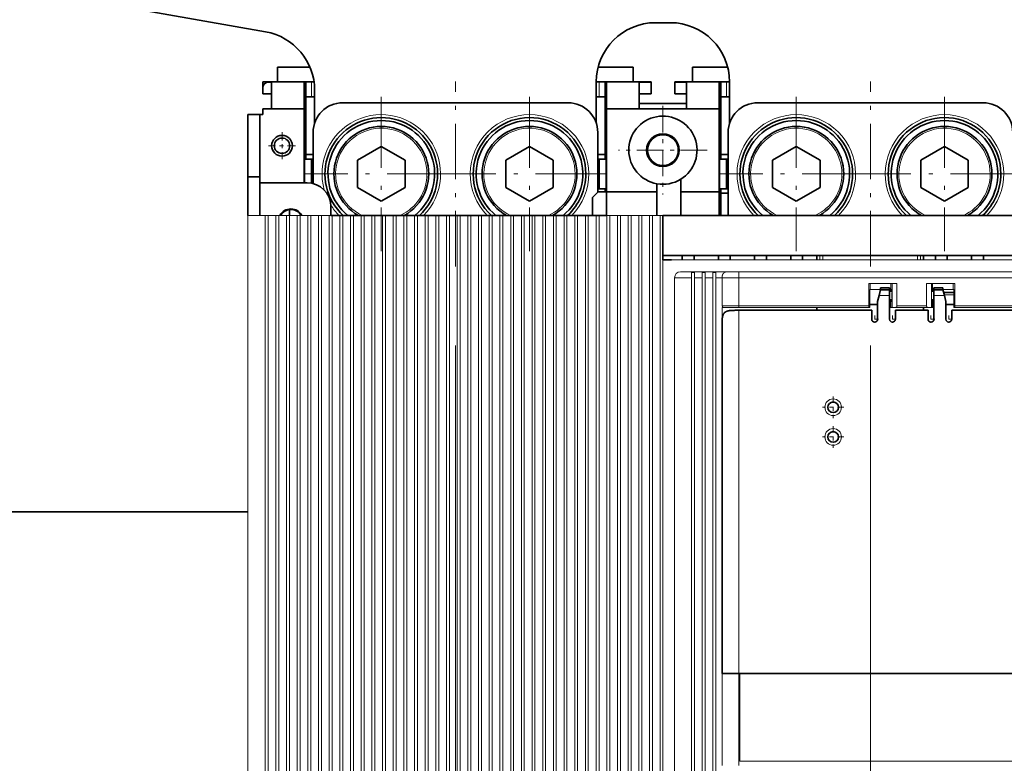
# Model space of a CAD drawing. Extents: x 0 to 420, y 0 to 297.
# Drawn here: x 33 to 58, y 89 to 107 of the extents above; entities that cross this region are included whole.
import ezdxf
from ezdxf.enums import TextEntityAlignment as Align

# ---------------------------------------------------------------- set-up
doc = ezdxf.new("R2010")
doc.units = 0
doc.linetypes.add('DASHDOT', pattern=[18.5, 12, -3, 0.5, -3])
doc.layers.get('0').update_dxf_attribs({"lineweight": 13})
doc.styles.get("Standard").update_dxf_attribs({"font": 'isocp.shx'})
doc.dimstyles.get("Standard").update_dxf_attribs({"dimtxt": 2.5, "dimasz": 2.5, "dimexe": 1.25, "dimexo": 0.625, "dimtad": 1, "dimcen": 2.5, "dimadec": 0, "dimazin": 0, "dimtfac": 1, "dimtmove": 0, "dimatfit": 0, "dimfxl": 1, "dimarcsym": 0})

# ---------------------------------------------------------------- blocks, each defined once
blk = doc.blocks.new('*D55')
at = {"color": 7, "lineweight": 13, "ltscale": 0.323597}
blk.add_line((54.311135, 56.132232), (54.311135, 43.188355), dxfattribs=at)
at = {"color": 7, "lineweight": 13, "ltscale": 0.2625}
blk.add_line((54.311135, 45.188354), (64.811136, 45.188354), dxfattribs=at)
at = {"color": 7, "lineweight": 13}
for points in [[(56.242987, 45.705993), (54.311135, 45.188354), (56.242987, 44.670715)], [(62.879284, 44.670715), (64.811136, 45.188354), (62.879284, 45.705993)]]:
    blk.add_lwpolyline(points, dxfattribs=at)
blk.add_text('70', height=2, dxfattribs=at).set_placement((57.626265, 46.188355), (61.496006, 46.188355), align=Align.FIT)
blk = doc.blocks.new('*D65')
at = {"color": 7, "lineweight": 13}
for p, q in [((43.811137, 99.104474), (43.811137, 43.188355)), ((54.311135, 99.104474), (54.311135, 43.188355))]:
    blk.add_line(p, q, dxfattribs=at)
at = {"color": 7, "lineweight": 13, "ltscale": 0.2625}
blk.add_line((43.811137, 45.188354), (54.311135, 45.188354), dxfattribs=at)
at = {"color": 7, "lineweight": 13}
for points in [[(45.742987, 45.705993), (43.811137, 45.188354), (45.742987, 44.670715)], [(52.379283, 44.670715), (54.311135, 45.188354), (52.379283, 45.705993)]]:
    blk.add_lwpolyline(points, dxfattribs=at)
blk.add_text('70', height=2, dxfattribs=at).set_placement((47.126266, 46.188355), (50.996005, 46.188355), align=Align.FIT)
blk = doc.blocks.new('BLOCK2694')
at = {"color": 7, "linetype": 'DASHDOT', "lineweight": 13, "ltscale": 0.11375}
for p, q in [((-169.217667, 254.524994), (-169.217667, 249.975006)), ((-166.942673, 252.25), (-171.492676, 252.25))]:
    blk.add_line(p, q, dxfattribs=at)
blk = doc.blocks.new('BLOCK2698')
at = {"color": 7, "linetype": 'DASHDOT', "lineweight": 13, "ltscale": 0.37375}
for p, q in [((-104.967667, 258.975006), (-104.967667, 244.024994)), ((-97.492668, 251.5), (-112.442665, 251.5))]:
    blk.add_line(p, q, dxfattribs=at)
blk = doc.blocks.new('BLOCK2701')
at = {"color": 7, "linetype": 'DASHDOT', "lineweight": 13, "ltscale": 0.0325}
for p, q in [((-68.599998, 223), (-69.900002, 223)), ((-69.25, 223.649994), (-69.25, 222.350006))]:
    blk.add_line(p, q, dxfattribs=at)
blk = doc.blocks.new('BLOCK2702')
at = {"color": 7, "linetype": 'DASHDOT', "lineweight": 13, "ltscale": 0.0325}
for p, q in [((-65.599998, 223), (-66.900002, 223)), ((-66.25, 223.649994), (-66.25, 222.350006))]:
    blk.add_line(p, q, dxfattribs=at)
blk = doc.blocks.new('BLOCK2703')
at = {"color": 7, "linetype": 'DASHDOT', "lineweight": 13, "ltscale": 0.0325}
for p, q in [((-59.099998, 223), (-60.400002, 223)), ((-59.75, 223.649994), (-59.75, 222.350006))]:
    blk.add_line(p, q, dxfattribs=at)
blk = doc.blocks.new('BLOCK2704')
at = {"color": 7, "linetype": 'DASHDOT', "lineweight": 13, "ltscale": 0.0325}
for p, q in [((-56.099998, 223), (-57.400002, 223)), ((-56.75, 223.649994), (-56.75, 222.350006))]:
    blk.add_line(p, q, dxfattribs=at)
blk = doc.blocks.new('BLOCK2717')
at = {"color": 7, "linetype": 'DASHDOT', "lineweight": 13, "ltscale": 0.091}
for p, q in [((-76.25, 209.970001), (-76.25, 206.330002)), ((-74.43, 208.149994), (-78.07, 208.149994))]:
    blk.add_line(p, q, dxfattribs=at)
blk = doc.blocks.new('BLOCK2718')
at = {"color": 7, "linetype": 'DASHDOT', "lineweight": 13, "ltscale": 0.091}
for p, q in [((-76.25, 204.970001), (-76.25, 201.330002)), ((-74.43, 203.149994), (-78.07, 203.149994))]:
    blk.add_line(p, q, dxfattribs=at)
blk = doc.blocks.new('BLOCK2724')
at = {"color": 7, "linetype": 'DASHDOT', "lineweight": 13}
for p, q in [((-82.467644, 260.500641), (-82.467644, 234.500641)), ((-69.467644, 247.500641), (-95.467644, 247.500641))]:
    blk.add_line(p, q, dxfattribs=at)
blk = doc.blocks.new('BLOCK2725')
at = {"color": 7, "linetype": 'DASHDOT', "lineweight": 13}
for p, q in [((-57.467644, 260.500641), (-57.467644, 234.500641)), ((-44.467644, 247.500641), (-70.467644, 247.500641))]:
    blk.add_line(p, q, dxfattribs=at)
blk = doc.blocks.new('BLOCK2730')
at = {"color": 7, "linetype": 'DASHDOT', "lineweight": 13}
for p, q in [((-127.467644, 260.500641), (-127.467644, 234.500641)), ((-114.467644, 247.500641), (-140.467636, 247.500641))]:
    blk.add_line(p, q, dxfattribs=at)
blk = doc.blocks.new('BLOCK2731')
at = {"color": 7, "linetype": 'DASHDOT', "lineweight": 13}
for p, q in [((-152.467636, 260.500641), (-152.467636, 234.500641)), ((-139.467636, 247.500641), (-165.467636, 247.500641))]:
    blk.add_line(p, q, dxfattribs=at)
blk = doc.blocks.new('BLOCK2739')
at = {"color": 7, "lineweight": 35}
for p, q in [((-171.98, 271.46), (-209.09, 278)), ((-120.97, 259.5), (-158.97, 259.5)), ((-50.97, 259.5), (-88.97, 259.5)), ((-114.47, 240.5), (-160.97, 240.5)), ((-42.8, 240.5), (-105, 240.5)), ((-105, 240.5), (105, 240.5)), ((105, 233.75), (-105, 233.75)), ((-69.75, 224.5), (-92.17, 224.5)), ((-6.75, 224.5), (-56.25, 224.5)), ((-95, 163.25), (-95, 222.5)), ((-264.97, 190.5), (-175, 190.5)), ((-74.5, 163.25), (-5.5, 163.25))]:
    blk.add_line(p, q, dxfattribs=at)
at = {"color": 7, "lineweight": 35, "ltscale": 0.0625}
for p, q in [((-103.72, 273), (-106.22, 273)), ((-109.97, 263), (-109.97, 265.5)), ((-165.22, 260.5), (-165.22, 263)), ((-114.72, 260.5), (-114.72, 263)), ((-95.22, 260.5), (-95.22, 263)), ((-170.97, 258.5), (-170.97, 261)), ((-108.97, 258.5), (-108.97, 261)), ((-108.97, 258.5), (-108.97, 261)), ((-100.97, 258.5), (-100.97, 261)), ((-174.97, 257.5), (-172.47, 257.5))]:
    blk.add_line(p, q, dxfattribs=at)
at = {"color": 7, "lineweight": 35, "ltscale": 0.062502}
for p, q in [((-169.97, 265.5), (-169.97, 263)), ((-99.97, 265.5), (-99.97, 263))]:
    blk.add_line(p, q, dxfattribs=at)
at = {"color": 7, "lineweight": 35, "ltscale": 0.136547}
blk.add_line((-164.51, 265.5), (-169.97, 265.5), dxfattribs=at)
at = {"color": 7, "lineweight": 35, "ltscale": 0.148312}
blk.add_line((-109.97, 265.5), (-115.9, 265.5), dxfattribs=at)
at = {"color": 7, "lineweight": 35, "ltscale": 0.14831}
blk.add_line((-94.04, 265.5), (-99.97, 265.5), dxfattribs=at)
at = {"color": 7, "lineweight": 35, "ltscale": 0.024739}
blk.add_line((-172.47, 263), (-172.47, 262.01), dxfattribs=at)
at = {"color": 7, "lineweight": 35, "ltscale": 0.1125}
for p, q in [((-167.97, 263), (-172.47, 263)), ((-165.47, 263), (-165.47, 258.5)), ((-114.47, 263), (-114.47, 258.5)), ((-95.47, 263), (-95.47, 258.5))]:
    blk.add_line(p, q, dxfattribs=at)
at = {"color": 7, "lineweight": 13, "ltscale": 0.022348}
blk.add_line((-170.97, 262.92), (-171.86, 262.92), dxfattribs=at)
at = {"color": 7, "lineweight": 35, "ltscale": 0.15}
blk.add_line((-165.47, 263), (-171.47, 263), dxfattribs=at)
at = {"color": 7, "lineweight": 35, "ltscale": 0.047979}
for p, q in [((-170.97, 262.92), (-170.97, 261)), ((-108.97, 262.92), (-108.97, 261)), ((-106.97, 262.92), (-106.97, 261)), ((-102.97, 262.92), (-102.97, 261)), ((-100.97, 262.92), (-100.97, 261))]:
    blk.add_line(p, q, dxfattribs=at)
at = {"color": 7, "lineweight": 35, "ltscale": 0.05}
for p, q in [((-167.97, 263), (-165.97, 263)), ((-111.97, 263), (-113.97, 263)), ((-106.97, 263), (-106.97, 261)), ((-97.97, 263), (-95.97, 263)), ((-106.97, 261), (-108.97, 261)), ((-100.97, 261), (-102.97, 261)), ((-174.97, 257.5), (-172.97, 257.5)), ((-174.97, 247), (-172.97, 247))]:
    blk.add_line(p, q, dxfattribs=at)
at = {"color": 7, "lineweight": 35, "ltscale": 0.0125}
for p, q in [((-165.47, 263), (-165.97, 263)), ((-113.97, 263), (-114.47, 263)), ((-95.47, 263), (-95.97, 263)), ((-172.97, 257.5), (-172.47, 257.5)), ((-165.47, 246), (-164.97, 246)), ((-79, 225), (-79, 224.5)), ((-61, 225), (-61, 224.5))]:
    blk.add_line(p, q, dxfattribs=at)
at = {"color": 7, "lineweight": 35, "ltscale": 0.006252}
for p, q in [((-165.22, 263), (-165.47, 263)), ((-95.22, 263), (-95.47, 263)), ((-165.47, 258), (-165.22, 258)), ((-95.47, 258), (-95.22, 258)), ((-165.47, 257), (-165.22, 257)), ((-95.47, 257), (-95.22, 257))]:
    blk.add_line(p, q, dxfattribs=at)
at = {"color": 7, "lineweight": 35, "ltscale": 0.025}
for p, q in [((-165.22, 263), (-164.22, 263)), ((-115.72, 263), (-114.72, 263)), ((-95.22, 263), (-94.22, 263)), ((-172.47, 261), (-172.47, 262)), ((-165.22, 260.5), (-164.22, 260.5)), ((-115.72, 260.5), (-114.72, 260.5)), ((-95.22, 260.5), (-94.22, 260.5)), ((-172.47, 257.5), (-172.47, 258.5)), ((-165.22, 250), (-164.22, 250)), ((-114.72, 250), (-115.72, 250)), ((-95.22, 250), (-94.22, 250)), ((-114.72, 245), (-115.72, 245)), ((-95.22, 245), (-94.22, 245)), ((-66.75, 226), (-66.75, 227)), ((-59.25, 226), (-59.25, 227))]:
    blk.add_line(p, q, dxfattribs=at)
at = {"color": 7, "lineweight": 35, "ltscale": 0.010066}
blk.add_line((-164.22, 263), (-163.81, 263), dxfattribs=at)
at = {"color": 7, "lineweight": 13, "ltscale": 0.0625}
for p, q in [((-164.22, 260.5), (-164.22, 263)), ((-115.72, 260.5), (-115.72, 263)), ((-94.22, 260.5), (-94.22, 263))]:
    blk.add_line(p, q, dxfattribs=at)
at = {"color": 7, "lineweight": 35, "ltscale": 0.17345}
blk.add_line((-116.22, 263), (-116.22, 256.06), dxfattribs=at)
at = {"color": 7, "lineweight": 35, "ltscale": 0.012501}
for p, q in [((-116.22, 263), (-115.72, 263)), ((-116.22, 260.5), (-115.72, 260.5))]:
    blk.add_line(p, q, dxfattribs=at)
at = {"color": 7, "lineweight": 35, "ltscale": 0.006248}
for p, q in [((-114.72, 263), (-114.47, 263)), ((-114.72, 258), (-114.47, 258)), ((-114.72, 257), (-114.47, 257)), ((-114.47, 250), (-114.72, 250))]:
    blk.add_line(p, q, dxfattribs=at)
at = {"color": 7, "lineweight": 35, "ltscale": 0.1875}
for p, q in [((-106.97, 263), (-114.47, 263)), ((-95.47, 263), (-102.97, 263)), ((-172.97, 246), (-165.47, 246))]:
    blk.add_line(p, q, dxfattribs=at)
at = {"color": 7, "lineweight": 35, "ltscale": 0.125}
for p, q in [((-106.97, 263), (-111.97, 263)), ((-97.97, 263), (-102.97, 263)), ((-115.72, 250), (-115.72, 245)), ((-94.22, 250), (-94.22, 245))]:
    blk.add_line(p, q, dxfattribs=at)
at = {"color": 7, "lineweight": 13, "ltscale": 0.05}
for p, q in [((-106.97, 262.92), (-108.97, 262.92)), ((-100.97, 262.92), (-102.97, 262.92)), ((-102, 231), (-100, 231)), ((-94.17, 231), (-92.17, 231))]:
    blk.add_line(p, q, dxfattribs=at)
at = {"color": 7, "lineweight": 35, "ltscale": 0.002021}
for p, q in [((-106.97, 263), (-106.97, 262.92)), ((-102.97, 263), (-102.97, 262.92))]:
    blk.add_line(p, q, dxfattribs=at)
at = {"color": 7, "lineweight": 35, "ltscale": 0.012499}
for p, q in [((-94.22, 263), (-93.72, 263)), ((-164.22, 260.5), (-163.72, 260.5)), ((-94.22, 260.5), (-93.72, 260.5))]:
    blk.add_line(p, q, dxfattribs=at)
at = {"color": 7, "lineweight": 35, "ltscale": 0.173454}
blk.add_line((-93.72, 256.06), (-93.72, 263), dxfattribs=at)
at = {"color": 7, "lineweight": 35, "ltscale": 0.0375}
for p, q in [((-170.97, 261), (-172.47, 261)), ((-170.97, 258.5), (-172.47, 258.5)), ((-170.97, 258.5), (-172.47, 258.5)), ((-160.97, 240.5), (-160.97, 242)), ((-105, 233), (-103.5, 233)), ((-68.25, 228.3), (-66.75, 228.3)), ((-66.75, 227.98), (-68.25, 227.98)), ((-59.25, 228.3), (-57.75, 228.3)), ((-59.25, 227.98), (-57.75, 227.98)), ((-69.75, 223), (-69.75, 224.5)), ((-65.75, 223), (-65.75, 224.5)), ((-60.25, 223), (-60.25, 224.5)), ((-56.25, 223), (-56.25, 224.5))]:
    blk.add_line(p, q, dxfattribs=at)
at = {"color": 7, "lineweight": 35, "ltscale": 0.138679}
blk.add_line((-163.72, 256.06), (-163.72, 261.61), dxfattribs=at)
at = {"color": 7, "lineweight": 35, "ltscale": 0.24375}
for p, q in [((-165.22, 260.5), (-165.22, 250.75)), ((-114.72, 250.75), (-114.72, 260.5)), ((-95.22, 260.5), (-95.22, 250.75))]:
    blk.add_line(p, q, dxfattribs=at)
at = {"color": 7, "lineweight": 35, "ltscale": 0.085953}
blk.add_line((-116.22, 256.06), (-116.22, 259.5), dxfattribs=at)
at = {"color": 7, "lineweight": 35, "ltscale": 0.2}
for p, q in [((-100.97, 259.4), (-108.97, 259.4)), ((-100.97, 258.5), (-108.97, 258.5)), ((-100.97, 258.5), (-108.97, 258.5))]:
    blk.add_line(p, q, dxfattribs=at)
at = {"color": 7, "lineweight": 35, "ltscale": 0.2625}
blk.add_line((-174.97, 257.5), (-174.97, 247), dxfattribs=at)
at = {"color": 7, "lineweight": 35, "ltscale": 0.2875}
blk.add_line((-172.97, 257.5), (-172.97, 246), dxfattribs=at)
at = {"color": 7, "lineweight": 35, "ltscale": 0.1375}
for p, q in [((-165.47, 258.5), (-170.97, 258.5)), ((-108.97, 258.5), (-114.47, 258.5)), ((-95.47, 258.5), (-100.97, 258.5)), ((-60.25, 224.5), (-65.75, 224.5))]:
    blk.add_line(p, q, dxfattribs=at)
at = {"color": 7, "lineweight": 35, "ltscale": 0.3125}
blk.add_line((-165.47, 258.5), (-165.47, 246), dxfattribs=at)
at = {"color": 7, "lineweight": 35, "ltscale": 0.35}
for p, q in [((-114.47, 258.5), (-114.47, 244.5)), ((-95.47, 258.5), (-95.47, 244.5)), ((-93.97, 240.5), (-93.97, 254.5))]:
    blk.add_line(p, q, dxfattribs=at)
at = {"color": 7, "lineweight": 35, "ltscale": 0.00625}
for p, q in [((-165.22, 256.5), (-165.47, 256.5)), ((-114.47, 256.5), (-114.72, 256.5)), ((-95.22, 256.5), (-95.47, 256.5)), ((-165.22, 255.5), (-165.47, 255.5)), ((-114.47, 255.5), (-114.72, 255.5)), ((-95.22, 255.5), (-95.47, 255.5))]:
    blk.add_line(p, q, dxfattribs=at)
at = {"color": 7, "lineweight": 35, "ltscale": 0.215693}
blk.add_line((-163.97, 245.87), (-163.97, 254.5), dxfattribs=at)
at = {"color": 7, "lineweight": 35, "ltscale": 0.252516}
blk.add_line((-115.97, 244.4), (-115.97, 254.5), dxfattribs=at)
at = {"color": 7, "lineweight": 35, "ltscale": 0.11547}
for p, q in [((-152.47, 252.12), (-156.47, 249.81)), ((-148.47, 249.81), (-152.47, 252.12)), ((-127.47, 252.12), (-131.47, 249.81)), ((-123.47, 249.81), (-127.47, 252.12)), ((-82.47, 252.12), (-86.47, 249.81)), ((-78.47, 249.81), (-82.47, 252.12)), ((-57.47, 252.12), (-61.47, 249.81)), ((-53.47, 249.81), (-57.47, 252.12)), ((-156.47, 249.81), (-156.47, 245.19)), ((-148.47, 245.19), (-148.47, 249.81)), ((-131.47, 249.81), (-131.47, 245.19)), ((-123.47, 245.19), (-123.47, 249.81)), ((-86.47, 249.81), (-86.47, 245.19)), ((-78.47, 245.19), (-78.47, 249.81)), ((-61.47, 249.81), (-61.47, 245.19)), ((-53.47, 245.19), (-53.47, 249.81)), ((-156.47, 245.19), (-152.47, 242.88)), ((-152.47, 242.88), (-148.47, 245.19)), ((-131.47, 245.19), (-127.47, 242.88)), ((-127.47, 242.88), (-123.47, 245.19)), ((-86.47, 245.19), (-82.47, 242.88)), ((-82.47, 242.88), (-78.47, 245.19)), ((-61.47, 245.19), (-57.47, 242.88)), ((-57.47, 242.88), (-53.47, 245.19))]:
    blk.add_line(p, q, dxfattribs=at)
at = {"color": 7, "lineweight": 35, "ltscale": 0.002514}
for p, q in [((-165.37, 250), (-165.47, 250)), ((-95.37, 250), (-95.47, 250)), ((-95.37, 245), (-95.47, 245))]:
    blk.add_line(p, q, dxfattribs=at)
at = {"color": 7, "lineweight": 13, "ltscale": 0.100018}
blk.add_line((-165.37, 250), (-165.37, 246), dxfattribs=at)
at = {"color": 7, "lineweight": 35, "ltscale": 0.00375}
for p, q in [((-165.37, 250), (-165.22, 250)), ((-114.57, 250), (-114.72, 250)), ((-95.37, 250), (-95.22, 250)), ((-114.57, 245), (-114.72, 245)), ((-95.37, 245), (-95.22, 245))]:
    blk.add_line(p, q, dxfattribs=at)
at = {"color": 7, "lineweight": 35, "ltscale": 0.01875}
for p, q in [((-165.22, 250.75), (-165.22, 250)), ((-114.72, 250.75), (-114.72, 250)), ((-95.22, 250.75), (-95.22, 250)), ((-95.22, 244.25), (-95.22, 245)), ((-105, 233), (-105, 233.75)), ((-101.7, 233.75), (-101.7, 233)), ((-99.7, 233.75), (-99.7, 233)), ((-95.6, 233.75), (-95.6, 233)), ((-93.6, 233.75), (-93.6, 233)), ((-89.5, 233.75), (-89.5, 233)), ((-87.5, 233.75), (-87.5, 233)), ((-83.4, 233.75), (-83.4, 233)), ((-81.4, 233.75), (-81.4, 233)), ((-79, 233.75), (-79, 233)), ((-61, 233.75), (-61, 233)), ((-59, 233.75), (-59, 233)), ((-57, 233.75), (-57, 233)), ((-52.9, 233.75), (-52.9, 233)), ((-50.9, 233.75), (-50.9, 233))]:
    blk.add_line(p, q, dxfattribs=at)
at = {"color": 7, "lineweight": 35, "ltscale": 0.031249}
for p, q in [((-165.22, 250.75), (-163.97, 250.75)), ((-95.22, 250.75), (-93.97, 250.75)), ((-95.22, 244.25), (-93.97, 244.25))]:
    blk.add_line(p, q, dxfattribs=at)
at = {"color": 7, "lineweight": 35, "ltscale": 0.006249}
for p, q in [((-164.22, 250), (-163.97, 250)), ((-94.22, 250), (-93.97, 250)), ((-94.22, 245), (-93.97, 245))]:
    blk.add_line(p, q, dxfattribs=at)
at = {"color": 7, "lineweight": 35, "ltscale": 0.101792}
blk.add_line((-164.22, 250), (-164.22, 245.93), dxfattribs=at)
at = {"color": 7, "lineweight": 35, "ltscale": 0.031251}
blk.add_line((-114.72, 250.75), (-115.97, 250.75), dxfattribs=at)
at = {"color": 7, "lineweight": 35, "ltscale": 0.006251}
for p, q in [((-115.72, 250), (-115.97, 250)), ((-115.72, 245), (-115.97, 245))]:
    blk.add_line(p, q, dxfattribs=at)
at = {"color": 7, "lineweight": 35, "ltscale": 0.00251}
for p, q in [((-114.47, 250), (-114.57, 250)), ((-114.47, 245), (-114.57, 245))]:
    blk.add_line(p, q, dxfattribs=at)
at = {"color": 7, "lineweight": 13, "ltscale": 0.125}
for p, q in [((-114.57, 250), (-114.57, 245)), ((-95.37, 250), (-95.37, 245)), ((-60.5, 225.25), (-65.5, 225.25))]:
    blk.add_line(p, q, dxfattribs=at)
at = {"color": 7, "lineweight": 35, "ltscale": 0.162501}
blk.add_line((-174.97, 240.5), (-174.97, 247), dxfattribs=at)
at = {"color": 7, "lineweight": 35, "ltscale": 0.137501}
blk.add_line((-172.97, 240.5), (-172.97, 246), dxfattribs=at)
at = {"color": 7, "lineweight": 35, "ltscale": 0.033441}
blk.add_line((-105.97, 244.5), (-105.97, 245.84), dxfattribs=at)
at = {"color": 7, "lineweight": 35, "ltscale": 0.052366}
blk.add_line((-101.97, 244.5), (-101.97, 246.59), dxfattribs=at)
at = {"color": 7, "lineweight": 35, "ltscale": 0.035355}
blk.add_line((-115.87, 244.5), (-116.87, 243.5), dxfattribs=at)
at = {"color": 7, "lineweight": 35, "ltscale": 0.035}
blk.add_line((-115.87, 244.5), (-114.47, 244.5), dxfattribs=at)
at = {"color": 7, "lineweight": 35, "ltscale": 0.012518}
blk.add_line((-114.72, 244.5), (-114.72, 245), dxfattribs=at)
at = {"color": 7, "lineweight": 35, "ltscale": 0.2125}
blk.add_line((-105.97, 244.5), (-114.47, 244.5), dxfattribs=at)
at = {"color": 7, "lineweight": 35, "ltscale": 0.1}
for p, q in [((-114.47, 244.5), (-114.47, 240.5)), ((-95.47, 240.5), (-95.47, 244.5))]:
    blk.add_line(p, q, dxfattribs=at)
at = {"color": 7, "lineweight": 35, "ltscale": 0.100001}
for p, q in [((-105.97, 244.5), (-105.97, 240.5)), ((-101.97, 244.5), (-101.97, 240.5))]:
    blk.add_line(p, q, dxfattribs=at)
at = {"color": 7, "lineweight": 35, "ltscale": 0.1625}
blk.add_line((-95.47, 244.5), (-101.97, 244.5), dxfattribs=at)
at = {"color": 7, "lineweight": 35, "ltscale": 0.093768}
blk.add_line((-95.22, 244.25), (-95.22, 240.5), dxfattribs=at)
at = {"color": 7, "lineweight": 35, "ltscale": 0.075}
for p, q in [((-116.87, 243.5), (-116.87, 240.5)), ((-68.75, 226), (-68.75, 223)), ((-66.75, 226), (-66.75, 223)), ((-59.25, 226), (-59.25, 223)), ((-57.25, 226), (-57.25, 223))]:
    blk.add_line(p, q, dxfattribs=at)
at = {"color": 7, "lineweight": 35, "ltscale": 0.024609}
blk.add_line((-167.97, 241.48), (-167.97, 240.5), dxfattribs=at)
at = {"color": 7, "lineweight": 13}
for p, q in [((-175, 240.5), (-175, 25)), ((-172.05, 240.5), (-172.05, 25)), ((-171.55, 25), (-171.55, 240.5)), ((-170.25, 240.5), (-170.25, 25)), ((-169.75, 25), (-169.75, 240.5)), ((-168.45, 240.5), (-168.45, 25)), ((-167.95, 25), (-167.95, 240.5)), ((-166.65, 240.5), (-166.65, 25)), ((-166.15, 25), (-166.15, 240.5)), ((-164.85, 240.5), (-164.85, 25)), ((-164.35, 25), (-164.35, 240.5)), ((-163.05, 240.5), (-163.05, 25)), ((-162.55, 25), (-162.55, 240.5)), ((-161.25, 240.5), (-161.25, 25)), ((-160.75, 25), (-160.75, 240.5)), ((-159.45, 240.5), (-159.45, 25)), ((-158.95, 25), (-158.95, 240.5)), ((-157.65, 240.5), (-157.65, 25)), ((-157.15, 25), (-157.15, 240.5)), ((-155.85, 240.5), (-155.85, 25)), ((-155.35, 25), (-155.35, 240.5)), ((-154.05, 240.5), (-154.05, 25)), ((-153.55, 25), (-153.55, 240.5)), ((-152.25, 240.5), (-152.25, 25)), ((-151.75, 25), (-151.75, 240.5)), ((-150.45, 240.5), (-150.45, 25)), ((-149.95, 25), (-149.95, 240.5)), ((-148.65, 240.5), (-148.65, 25)), ((-148.15, 25), (-148.15, 240.5)), ((-146.85, 240.5), (-146.85, 25)), ((-146.35, 25), (-146.35, 240.5)), ((-145.05, 240.5), (-145.05, 25)), ((-144.55, 25), (-144.55, 240.5)), ((-143.25, 240.5), (-143.25, 25)), ((-142.75, 25), (-142.75, 240.5)), ((-141.45, 240.5), (-141.45, 25)), ((-140.95, 25), (-140.95, 240.5)), ((-139.65, 240.5), (-139.65, 25)), ((-139.15, 25), (-139.15, 240.5)), ((-137.85, 240.5), (-137.85, 25)), ((-137.35, 25), (-137.35, 240.5)), ((-136.05, 240.5), (-136.05, 25)), ((-135.55, 25), (-135.55, 240.5)), ((-134.25, 240.5), (-134.25, 25)), ((-133.75, 25), (-133.75, 240.5)), ((-132.45, 240.5), (-132.45, 25)), ((-131.95, 25), (-131.95, 240.5)), ((-130.65, 240.5), (-130.65, 25)), ((-130.15, 25), (-130.15, 240.5)), ((-128.85, 240.5), (-128.85, 25)), ((-128.35, 25), (-128.35, 240.5)), ((-127.05, 240.5), (-127.05, 25)), ((-126.55, 25), (-126.55, 240.5)), ((-125.25, 240.5), (-125.25, 25)), ((-124.75, 25), (-124.75, 240.5)), ((-123.45, 240.5), (-123.45, 25)), ((-122.95, 25), (-122.95, 240.5)), ((-121.65, 240.5), (-121.65, 25)), ((-121.15, 25), (-121.15, 240.5)), ((-119.85, 240.5), (-119.85, 25)), ((-119.35, 25), (-119.35, 240.5)), ((-118.05, 240.5), (-118.05, 25)), ((-117.55, 25), (-117.55, 240.5)), ((-116.25, 240.5), (-116.25, 25)), ((-115.75, 25), (-115.75, 240.5)), ((-114.45, 240.5), (-114.45, 25)), ((-113.95, 25), (-113.95, 240.5)), ((-112.65, 240.5), (-112.65, 25)), ((-112.15, 25), (-112.15, 240.5)), ((-110.85, 240.5), (-110.85, 25)), ((-110.35, 25), (-110.35, 240.5)), ((-109.05, 240.5), (-109.05, 25)), ((-108.55, 25), (-108.55, 240.5)), ((-107.25, 240.5), (-107.25, 25)), ((-106.75, 25), (-106.75, 240.5)), ((-105.45, 240.5), (-105.45, 25)), ((-105, 233), (-78, 233)), ((-62, 233), (-8, 233)), ((-92.17, 231), (92.17, 231)), ((-105, 25), (-105, 229.5)), ((-103, 28), (-103, 230)), ((-100.15, 28), (-100.15, 230)), ((-99.65, 28), (-99.65, 230)), ((-98.35, 28), (-98.35, 230)), ((-97.85, 28), (-97.85, 230)), ((-96.55, 28), (-96.55, 230)), ((-96.05, 28), (-96.05, 230)), ((-92.17, 230), (92.17, 230)), ((-95, 225), (-95, 163.25)), ((-70.26, 225.25), (-92.17, 225.25)), ((-92.17, 163.25), (-92.17, 224.5)), ((-70.24, 225), (-92.09, 225)), ((-7.24, 225), (-55.76, 225)), ((-7.26, 225.25), (-55.74, 225.25)), ((-92, 148.5), (92, 148.5))]:
    blk.add_line(p, q, dxfattribs=at)
at = {"color": 7, "lineweight": 13, "ltscale": 0.07375}
blk.add_line((-175, 240.5), (-172.05, 240.5), dxfattribs=at)
at = {"color": 7, "lineweight": 13, "ltscale": 0.0125}
for p, q in [((-172.05, 240.5), (-171.55, 240.5)), ((-170.25, 240.5), (-169.75, 240.5)), ((-168.45, 240.5), (-167.95, 240.5)), ((-166.65, 240.5), (-166.15, 240.5)), ((-164.85, 240.5), (-164.35, 240.5)), ((-163.05, 240.5), (-162.55, 240.5)), ((-161.25, 240.5), (-160.75, 240.5)), ((-159.45, 240.5), (-158.95, 240.5)), ((-157.65, 240.5), (-157.15, 240.5)), ((-155.85, 240.5), (-155.35, 240.5)), ((-154.05, 240.5), (-153.55, 240.5)), ((-152.25, 240.5), (-151.75, 240.5)), ((-150.45, 240.5), (-149.95, 240.5)), ((-148.65, 240.5), (-148.15, 240.5)), ((-146.85, 240.5), (-146.35, 240.5)), ((-145.05, 240.5), (-144.55, 240.5)), ((-143.25, 240.5), (-142.75, 240.5)), ((-141.45, 240.5), (-140.95, 240.5)), ((-139.65, 240.5), (-139.15, 240.5)), ((-137.85, 240.5), (-137.35, 240.5)), ((-136.05, 240.5), (-135.55, 240.5)), ((-134.25, 240.5), (-133.75, 240.5)), ((-132.45, 240.5), (-131.95, 240.5)), ((-130.65, 240.5), (-130.15, 240.5)), ((-128.85, 240.5), (-128.35, 240.5)), ((-127.05, 240.5), (-126.55, 240.5)), ((-125.25, 240.5), (-124.75, 240.5)), ((-123.45, 240.5), (-122.95, 240.5)), ((-121.65, 240.5), (-121.15, 240.5)), ((-119.85, 240.5), (-119.35, 240.5)), ((-118.05, 240.5), (-117.55, 240.5)), ((-116.25, 240.5), (-115.75, 240.5)), ((-114.45, 240.5), (-113.95, 240.5)), ((-112.65, 240.5), (-112.15, 240.5)), ((-110.85, 240.5), (-110.35, 240.5)), ((-109.05, 240.5), (-108.55, 240.5)), ((-107.25, 240.5), (-106.75, 240.5)), ((-98.35, 230.87), (-97.85, 230.87)), ((-96.55, 230.87), (-96.05, 230.87))]:
    blk.add_line(p, q, dxfattribs=at)
at = {"color": 7, "lineweight": 13, "ltscale": 0.0325}
for p, q in [((-171.55, 240.5), (-170.25, 240.5)), ((-169.75, 240.5), (-168.45, 240.5)), ((-167.95, 240.5), (-166.65, 240.5)), ((-166.15, 240.5), (-164.85, 240.5)), ((-164.35, 240.5), (-163.05, 240.5)), ((-162.55, 240.5), (-161.25, 240.5)), ((-160.75, 240.5), (-159.45, 240.5)), ((-158.95, 240.5), (-157.65, 240.5)), ((-157.15, 240.5), (-155.85, 240.5)), ((-155.35, 240.5), (-154.05, 240.5)), ((-153.55, 240.5), (-152.25, 240.5)), ((-151.75, 240.5), (-150.45, 240.5)), ((-149.95, 240.5), (-148.65, 240.5)), ((-148.15, 240.5), (-146.85, 240.5)), ((-146.35, 240.5), (-145.05, 240.5)), ((-144.55, 240.5), (-143.25, 240.5)), ((-142.75, 240.5), (-141.45, 240.5)), ((-140.95, 240.5), (-139.65, 240.5)), ((-139.15, 240.5), (-137.85, 240.5)), ((-137.35, 240.5), (-136.05, 240.5)), ((-135.55, 240.5), (-134.25, 240.5)), ((-133.75, 240.5), (-132.45, 240.5)), ((-131.95, 240.5), (-130.65, 240.5)), ((-130.15, 240.5), (-128.85, 240.5)), ((-128.35, 240.5), (-127.05, 240.5)), ((-126.55, 240.5), (-125.25, 240.5)), ((-124.75, 240.5), (-123.45, 240.5)), ((-122.95, 240.5), (-121.65, 240.5)), ((-121.15, 240.5), (-119.85, 240.5)), ((-119.35, 240.5), (-118.05, 240.5)), ((-117.55, 240.5), (-116.25, 240.5)), ((-115.75, 240.5), (-114.45, 240.5)), ((-113.95, 240.5), (-112.65, 240.5)), ((-112.15, 240.5), (-110.85, 240.5)), ((-110.35, 240.5), (-109.05, 240.5)), ((-108.55, 240.5), (-107.25, 240.5)), ((-106.75, 240.5), (-105.45, 240.5)), ((-99.65, 230), (-98.35, 230)), ((-97.85, 230), (-96.55, 230))]:
    blk.add_line(p, q, dxfattribs=at)
at = {"color": 7, "lineweight": 13, "ltscale": 0.01125}
blk.add_line((-105, 240.5), (-105.45, 240.5), dxfattribs=at)
at = {"color": 7, "lineweight": 35, "ltscale": 0.16875}
blk.add_line((-105, 233.75), (-105, 240.5), dxfattribs=at)
at = {"color": 7, "lineweight": 13, "ltscale": 0.01875}
for p, q in [((-105, 233.75), (-105, 233)), ((-78.5, 233.75), (-78.5, 233)), ((-62, 233.75), (-62, 233)), ((-61.5, 233), (-61.5, 233.75))]:
    blk.add_line(p, q, dxfattribs=at)
at = {"color": 7, "lineweight": 13, "ltscale": 0.0875}
blk.add_line((-105, 229.5), (-105, 233), dxfattribs=at)
at = {"color": 7, "lineweight": 13, "ltscale": 0.018722}
blk.add_line((-78, 233), (-78, 233.75), dxfattribs=at)
at = {"color": 7, "lineweight": 13, "ltscale": 0.4}
blk.add_line((-78, 233), (-62, 233), dxfattribs=at)
at = {"color": 7, "lineweight": 13, "ltscale": 0.003751}
blk.add_line((-100.15, 230.86), (-100, 230.87), dxfattribs=at)
at = {"color": 7, "lineweight": 13, "ltscale": 0.021585}
blk.add_line((-100.15, 230), (-100.15, 230.86), dxfattribs=at)
at = {"color": 7, "lineweight": 13, "ltscale": 0.145711}
blk.add_line((-100, 231), (-94.17, 231), dxfattribs=at)
at = {"color": 7, "lineweight": 13, "ltscale": 0.003349}
blk.add_line((-100, 230.87), (-100, 231), dxfattribs=at)
at = {"color": 7, "lineweight": 13, "ltscale": 0.00875}
blk.add_line((-99.65, 230.87), (-100, 230.87), dxfattribs=at)
at = {"color": 7, "lineweight": 13, "ltscale": 0.021651}
for p, q in [((-99.65, 230.87), (-99.65, 230)), ((-98.35, 230.87), (-98.35, 230)), ((-97.85, 230.87), (-97.85, 230)), ((-96.55, 230.87), (-96.55, 230)), ((-96.05, 230.87), (-96.05, 230))]:
    blk.add_line(p, q, dxfattribs=at)
at = {"color": 7, "lineweight": 13, "ltscale": 0.025}
for p, q in [((-92.17, 230), (-92.17, 231)), ((-70, 229), (-70, 228)), ((-66.5, 228), (-66.5, 229)), ((-65.5, 229), (-66.5, 229)), ((-59.5, 229), (-60.5, 229)), ((-59.5, 228), (-59.5, 229)), ((-56, 229), (-56, 228)), ((-66.5, 225), (-66.5, 226)), ((-66.33, 227.5), (-66.33, 226.5)), ((-59.67, 227.5), (-59.67, 226.5)), ((-59.5, 225), (-59.5, 226))]:
    blk.add_line(p, q, dxfattribs=at)
at = {"color": 7, "lineweight": 13, "ltscale": 0.07125}
blk.add_line((-103, 230), (-100.15, 230), dxfattribs=at)
at = {"color": 7, "lineweight": 13, "ltscale": 0.02625}
blk.add_line((-96.05, 230), (-95, 230), dxfattribs=at)
at = {"color": 7, "lineweight": 13, "ltscale": 0.075}
for p, q in [((-95, 230), (-95, 227)), ((-70.09, 225), (-70.09, 228)), ((-55.91, 225), (-55.91, 228))]:
    blk.add_line(p, q, dxfattribs=at)
at = {"color": 7, "lineweight": 13, "ltscale": 0.070711}
for p, q in [((-95, 230), (-92.17, 230)), ((-95, 225.25), (-92.17, 225.25)), ((-95, 163.25), (-92.17, 163.25))]:
    blk.add_line(p, q, dxfattribs=at)
at = {"color": 7, "lineweight": 13, "ltscale": 0.11875}
blk.add_line((-92.17, 230), (-92.17, 225.25), dxfattribs=at)
at = {"color": 7, "lineweight": 13, "ltscale": 0.09375}
for p, q in [((-70.26, 225.25), (-70.26, 229)), ((-65.5, 225.25), (-65.5, 229)), ((-60.5, 225.25), (-60.5, 229)), ((-55.74, 225.25), (-55.74, 229))]:
    blk.add_line(p, q, dxfattribs=at)
at = {"color": 7, "lineweight": 13, "ltscale": 0.094062}
for p, q in [((-70.26, 229), (-66.5, 229)), ((-55.74, 229), (-59.5, 229))]:
    blk.add_line(p, q, dxfattribs=at)
at = {"color": 7, "lineweight": 13, "ltscale": 0.002187}
for p, q in [((-70, 228), (-70.09, 228)), ((-56, 228), (-55.91, 228))]:
    blk.add_line(p, q, dxfattribs=at)
at = {"color": 7, "lineweight": 13, "ltscale": 0.04375}
for p, q in [((-70, 228), (-68.25, 228)), ((-57.75, 228), (-56, 228)), ((-95, 227), (-95, 225.25)), ((-68.5, 227), (-66.75, 227)), ((-59.25, 227), (-57.5, 227))]:
    blk.add_line(p, q, dxfattribs=at)
at = {"color": 7, "lineweight": 35, "ltscale": 0.025769}
for p, q in [((-68.25, 228), (-68.5, 227)), ((-57.75, 228), (-57.5, 227)), ((-68.5, 227), (-68.75, 226)), ((-57.5, 227), (-57.25, 226))]:
    blk.add_line(p, q, dxfattribs=at)
at = {"color": 7, "lineweight": 35, "ltscale": 0.007902}
for p, q in [((-68.25, 227.98), (-68.25, 228.3)), ((-66.75, 228.3), (-66.75, 227.98)), ((-59.25, 228.3), (-59.25, 227.98)), ((-57.75, 227.98), (-57.75, 228.3))]:
    blk.add_line(p, q, dxfattribs=at)
at = {"color": 7, "lineweight": 35, "ltscale": 0.024598}
for p, q in [((-66.75, 227.98), (-66.75, 227)), ((-59.25, 227.98), (-59.25, 227))]:
    blk.add_line(p, q, dxfattribs=at)
at = {"color": 7, "lineweight": 35, "ltscale": 0.010478}
for p, q in [((-66.75, 227.75), (-66.33, 227.75)), ((-59.25, 227.75), (-59.67, 227.75)), ((-66.75, 226.25), (-66.33, 226.25)), ((-59.25, 226.25), (-59.67, 226.25))]:
    blk.add_line(p, q, dxfattribs=at)
at = {"color": 7, "lineweight": 13, "ltscale": 0.003281}
for p, q in [((-66.5, 228), (-66.37, 228)), ((-59.5, 228), (-59.63, 228)), ((-66.5, 226), (-66.37, 226)), ((-59.5, 226), (-59.63, 226))]:
    blk.add_line(p, q, dxfattribs=at)
at = {"color": 7, "lineweight": 13, "ltscale": 0.00625}
for p, q in [((-66.5, 228), (-66.5, 227.75)), ((-59.5, 227.75), (-59.5, 228)), ((-66.5, 226), (-66.5, 226.25)), ((-59.5, 226), (-59.5, 226.25)), ((-94.75, 225), (-95, 225)), ((-66.75, 225), (-66.5, 225)), ((-59.25, 225), (-59.5, 225))]:
    blk.add_line(p, q, dxfattribs=at)
at = {"color": 7, "lineweight": 13, "ltscale": 0.1}
for p, q in [((-66.31, 229), (-66.31, 225)), ((-59.69, 229), (-59.69, 225))]:
    blk.add_line(p, q, dxfattribs=at)
at = {"color": 7, "lineweight": 35, "ltscale": 0.042812}
blk.add_line((-55.91, 227.5), (-57.63, 227.5), dxfattribs=at)
at = {"color": 7, "lineweight": 13, "ltscale": 0.040445}
blk.add_line((-55.91, 227.12), (-57.53, 227.12), dxfattribs=at)
at = {"color": 7, "lineweight": 13, "ltscale": 0.066544}
blk.add_line((-94.75, 225), (-92.09, 225), dxfattribs=at)
at = {"color": 7, "lineweight": 13, "ltscale": 0.003859}
for p, q in [((-70.09, 225), (-70.24, 225)), ((-55.91, 225), (-55.76, 225))]:
    blk.add_line(p, q, dxfattribs=at)
at = {"color": 7, "lineweight": 35, "ltscale": 0.033437}
for p, q in [((-70.09, 225.5), (-68.75, 225.5)), ((-55.91, 225.5), (-57.25, 225.5))]:
    blk.add_line(p, q, dxfattribs=at)
at = {"color": 7, "lineweight": 13, "ltscale": 0.004794}
for p, q in [((-66.5, 225), (-66.31, 225)), ((-59.5, 225), (-59.69, 225))]:
    blk.add_line(p, q, dxfattribs=at)
at = {"color": 7, "lineweight": 13, "ltscale": 0.014314}
for p, q in [((-65.74, 225), (-66.31, 225)), ((-60.26, 225), (-59.69, 225))]:
    blk.add_line(p, q, dxfattribs=at)
at = {"color": 7, "lineweight": 13, "ltscale": 0.136785}
blk.add_line((-60.26, 225), (-65.74, 225), dxfattribs=at)
at = {"color": 7, "lineweight": 13, "ltscale": 0.20625}
blk.add_line((-95, 163.25), (-95, 155), dxfattribs=at)
at = {"color": 7, "lineweight": 35, "ltscale": 0.070711}
blk.add_line((-95, 163.25), (-92.17, 163.25), dxfattribs=at)
at = {"color": 7, "lineweight": 13, "ltscale": 0.3875}
blk.add_line((-92.17, 163.25), (-92.17, 147.75), dxfattribs=at)
at = {"color": 7, "lineweight": 13, "ltscale": 0.004289}
blk.add_line((-92, 163.25), (-92.17, 163.25), dxfattribs=at)
at = {"color": 7, "lineweight": 35, "ltscale": 0.166789}
blk.add_line((-92.17, 163.25), (-85.5, 163.25), dxfattribs=at)
at = {"color": 7, "lineweight": 13, "ltscale": 0.36875}
blk.add_line((-92, 163.25), (-92, 148.5), dxfattribs=at)
at = {"color": 7, "lineweight": 35, "ltscale": 0.275}
blk.add_line((-85.5, 163.25), (-74.5, 163.25), dxfattribs=at)
at = {"color": 7, "lineweight": 13, "ltscale": 0.18125}
blk.add_line((-95, 155), (-95, 147.75), dxfattribs=at)
at = {"color": 7, "lineweight": 35}
for centre, radius in [((-104.97, 251.5), 2.75), ((-169.22, 252.25), 1.75), ((-169.22, 252.25), 1.3), ((-104.97, 251.5), 2.6), ((-76.25, 208.15), 0.9), ((-76.25, 203.15), 0.9)]:
    blk.add_circle(centre, radius, dxfattribs=at)
at = {"color": 7, "lineweight": 13}
for centre in [(-76.25, 208.15), (-76.25, 203.15)]:
    blk.add_circle(centre, 1.4, dxfattribs=at)
at = {"color": 7, "lineweight": 35}
for centre, radius, start, end in [((-106.22, 263), 10, 90, 180), ((-103.72, 263), 10, 0, 90), ((-173.72, 261.61), 10, 0, 80), ((-171.47, 262), 1, 90.0003, 180), ((-158.97, 254.5), 5, 90, 180), ((-120.97, 254.5), 5, 360, 450), ((-88.97, 254.5), 5, 90, 180), ((-50.97, 254.5), 5, 360, 450), ((-152.47, 247.5), 9.5, 312.531, 587.4694), ((-152.47, 247.5), 9, 308.9353, 591.0643), ((-127.47, 247.5), 9.5, 360, 587.4694), ((-127.47, 247.5), 9, 308.9353, 591.0643), ((-104.97, 251.5), 5.75, 301.449, 619.9846), ((-82.47, 247.5), 9.5, 312.531, 587.4694), ((-82.47, 247.5), 9, 308.9353, 591.0643), ((-57.47, 247.5), 9.5, 360, 587.4694), ((-57.47, 247.5), 9, 308.9353, 591.0643), ((-152.47, 247.5), 8, 298.9453, 601.0553), ((-127.47, 247.5), 8, 298.9453, 601.0553), ((-82.47, 247.5), 8, 298.9453, 601.0553), ((-57.47, 247.5), 8, 298.9453, 601.0553), ((-127.47, 247.5), 9.5, 312.531, 360), ((-57.47, 247.5), 9.5, 312.531, 360), ((-164.97, 242), 4, 0, 90), ((-104.97, 251.5), 5.75, 259.9846, 301.449), ((-167.72, 239.5), 2.1, 28.6479, 151.5638), ((-167.72, 239.5), 2, 29.9992, 150.0008), ((-69.25, 223), 0.5, 180, 360), ((-66.25, 223), 0.5, 180, 360), ((-59.75, 223), 0.5, 180, 360), ((-56.75, 223), 0.5, 180, 360)]:
    blk.add_arc(centre, radius, start, end, dxfattribs=at)
at = {"color": 7, "lineweight": 13}
for centre, radius, start, end in [((-152.47, 247.5), 10, 315.5673, 555.7983), ((-127.47, 247.5), 10, 315.5673, 584.4324), ((-82.47, 247.5), 10, 315.5673, 584.4324), ((-57.47, 247.5), 10, 315.5673, 584.4324), ((-152.47, 247.5), 7.7, 360, 605.3925), ((-127.47, 247.5), 7.7, 360, 605.3925), ((-82.47, 247.5), 7.7, 360, 605.3925), ((-57.47, 247.5), 7.7, 360, 605.3925), ((-152.47, 247.5), 7.7, 294.6082, 360), ((-127.47, 247.5), 7.7, 294.6082, 360), ((-82.47, 247.5), 7.7, 294.6082, 360), ((-57.47, 247.5), 7.7, 294.6082, 360), ((-152.47, 247.5), 10, 211.7058, 224.4325), ((-102, 230), 1, 90, 180), ((-94.75, 225.25), 0.25, 180, 270)]:
    blk.add_arc(centre, radius, start, end, dxfattribs=at)
for centre, major_axis, ratio, start_param, end_param in [((-66.37, 227.5), (0, -0.5), 0.087489, 1.570796, 3.141593), ((-59.63, 227.5), (0, 0.5), 0.087489, 6.283185, 7.853982), ((-66.37, 226.5), (0, -0.5), 0.087489, 0, 1.570796), ((-59.63, 226.5), (0, 0.5), 0.087489, 1.570796, 3.141593), ((-92.09, 225.25), (0, -0.25), 0.333333, 4.712389, 6.283185)]:
    blk.add_ellipse(centre, major_axis=major_axis, ratio=ratio, start_param=start_param, end_param=end_param, dxfattribs=at)
for points, knots in [([(-95, 230), (-95, 230.18), (-94.97, 230.35), (-94.92, 230.52), (-94.78, 230.76), (-94.58, 230.91), (-94.49, 230.95), (-94.37, 230.99), (-94.24, 231), (-94.22, 231), (-94.2, 231), (-94.17, 231)], [0, 0, 0, 0, 0, 0, 1.520901, 1.520901, 1.520901, 2.664478, 2.664478, 2.664478, 2.927, 2.927, 2.927, 2.927, 2.927, 2.927]), ([(-70.26, 225.25), (-70.26, 225.23), (-70.26, 225.2), (-70.26, 225.18), (-70.26, 225.13), (-70.26, 225.1), (-70.26, 225.08), (-70.25, 225.04), (-70.25, 225.02), (-70.25, 225.01), (-70.25, 225), (-70.24, 225), (-70.24, 225), (-70.24, 225), (-70.24, 225)], [0, 0, 0, 0, 0, 0, 0.1664573, 0.1664573, 0.1664573, 0.3325369, 0.3325369, 0.3325369, 0.4978641, 0.4978641, 0.4978641, 0.5501569, 0.5501569, 0.5501569, 0.5501569, 0.5501569, 0.5501569]), ([(-65.5, 225.25), (-65.5, 225.24), (-65.5, 225.23), (-65.5, 225.23), (-65.5, 225.21), (-65.51, 225.2), (-65.51, 225.19), (-65.51, 225.16), (-65.52, 225.14), (-65.53, 225.13), (-65.54, 225.1), (-65.56, 225.08), (-65.57, 225.07), (-65.61, 225.04), (-65.65, 225.02), (-65.67, 225.01), (-65.7, 225), (-65.73, 225), (-65.73, 225), (-65.73, 225), (-65.74, 225)], [0, 0, 0, 0, 0, 0, 0.0558289, 0.0558289, 0.0558289, 0.1130285, 0.1130285, 0.1130285, 0.2346498, 0.2346498, 0.2346498, 0.3712732, 0.3712732, 0.3712732, 0.6853524, 0.6853524, 0.6853524, 0.6954243, 0.6954243, 0.6954243, 0.6954243, 0.6954243, 0.6954243]), ([(-60.5, 225.25), (-60.5, 225.23), (-60.5, 225.22), (-60.5, 225.2), (-60.49, 225.17), (-60.48, 225.14), (-60.47, 225.13), (-60.46, 225.1), (-60.44, 225.08), (-60.43, 225.07), (-60.4, 225.05), (-60.38, 225.03), (-60.37, 225.02), (-60.34, 225.01), (-60.31, 225), (-60.29, 225), (-60.28, 225), (-60.26, 225)], [0, 0, 0, 0, 0, 0, 0.1118341, 0.1118341, 0.1118341, 0.2282872, 0.2282872, 0.2282872, 0.352556, 0.352556, 0.352556, 0.4849757, 0.4849757, 0.4849757, 0.6267631, 0.6267631, 0.6267631, 0.6267631, 0.6267631, 0.6267631]), ([(-55.74, 225.25), (-55.74, 225.23), (-55.74, 225.2), (-55.74, 225.18), (-55.74, 225.13), (-55.74, 225.1), (-55.74, 225.08), (-55.75, 225.04), (-55.75, 225.02), (-55.75, 225.01), (-55.75, 225), (-55.76, 225), (-55.76, 225), (-55.76, 225), (-55.76, 225)], [0, 0, 0, 0, 0, 0, 0.1666349, 0.1666349, 0.1666349, 0.3343474, 0.3343474, 0.3343474, 0.5032861, 0.5032861, 0.5032861, 0.5576685, 0.5576685, 0.5576685, 0.5576685, 0.5576685, 0.5576685])]:
    blk.add_open_spline(points, degree=5, knots=knots, dxfattribs=at)
at = {"color": 7, "lineweight": 35}
blk.add_open_spline([(-92.17, 224.5), (-92.55, 224.5), (-92.92, 224.5), (-93.29, 224.5), (-93.9, 224.47), (-94.39, 224.28), (-94.57, 224.16), (-94.83, 223.81), (-94.95, 223.32), (-94.98, 223.05), (-95, 222.77), (-95, 222.5)], degree=5, knots=[0, 0, 0, 0, 0, 0, 3.253442, 3.253442, 3.253442, 5.580505, 5.580505, 5.580505, 7.942952, 7.942952, 7.942952, 7.942952, 7.942952, 7.942952], dxfattribs=at)

msp = doc.modelspace()

# ---------------------------------------------------------------- linework, layer by layer
at = {"color": 7, "linetype": 'DASHDOT', "lineweight": 13, "ltscale": 0.117}
for p, q in [((43.811137, 101.104475), (43.811137, 105.784475)), ((54.311135, 101.104475), (54.311135, 105.784475))]:
    msp.add_line(p, q, dxfattribs=at)

# ---------------------------------------------------------------- block references
at = {"lineweight": 0, "xscale": 0.15, "yscale": 0.15, "zscale": 0.15}
for name in ['BLOCK2739', 'BLOCK2731', 'BLOCK2730', 'BLOCK2724', 'BLOCK2725', 'BLOCK2698', 'BLOCK2694', 'BLOCK2701', 'BLOCK2702', 'BLOCK2703', 'BLOCK2704', 'BLOCK2717', 'BLOCK2718']:
    msp.add_blockref(name, (64.806282, 66.319378), dxfattribs=at)

# ---------------------------------------------------------------- dimensions: what is measured, and where the dimension line sits
at = {"color": 0, "lineweight": 0}
dim = msp.add_linear_dim(base=(54.311136, 45.188354), p1=(43.811136, 101.104475), p2=(54.311136, 101.104475), angle=359.998092, dimstyle='STANDARD', override={"dimlfac": 6.666667}, dxfattribs=at)
dim.commit()
dim.dimension.update_dxf_attribs({"geometry": '*D65', "text_midpoint": (49.061136, 45.188354), "dimtype": 160, "oblique_angle": 89.999523})
dim = msp.add_linear_dim(base=(64.811136, 45.188354), p1=(54.311136, 101.104475), p2=(64.811136, 40.89339), dimstyle='STANDARD', override={"dimlfac": 6.666667}, dxfattribs=at)
dim.commit()
dim.dimension.update_dxf_attribs({"geometry": '*D55', "text_midpoint": (59.561136, 45.188354), "dimtype": 160, "oblique_angle": 89.999523})

doc.saveas('drawing.dxf')
